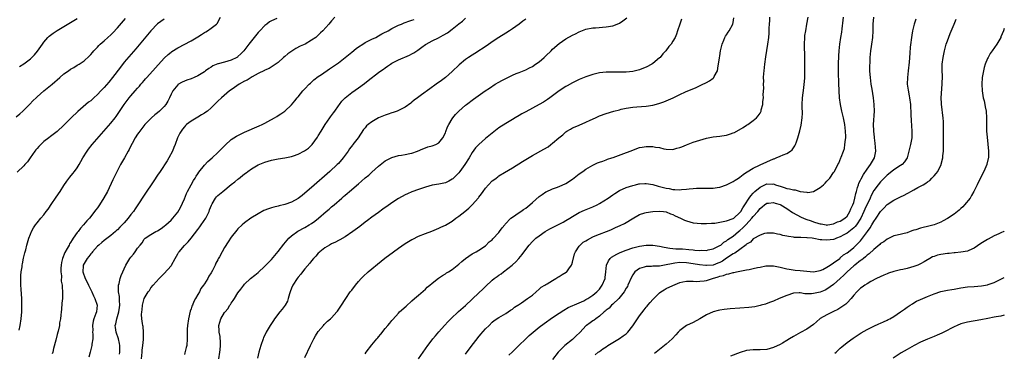
# Model space of a CAD drawing. Units: inches. Extents: x 2499893 to 2502000, y 1491000 to 1494000.
# Drawn here: x 2501706 to 2502000, y 1492865 to 1492964 of the extents above; entities that cross this region are included whole.
import ezdxf

# ---------------------------------------------------------------- set-up
doc = ezdxf.new("R2010")
doc.units = ezdxf.units.IN
doc.header["$MEASUREMENT"] = 0
doc.layers.add('LD24991491_10ft', color=91, linetype='Continuous')

msp = doc.modelspace()

# ---------------------------------------------------------------- linework, layer by layer
at = {"layer": 'LD24991491_10ft'}
for points, elevation in [([(2501704.74, 1492935.26), (2501705.79, 1492936.21), (2501706.76, 1492937), (2501708.75, 1492939), (2501709.85, 1492940.15), (2501710.71, 1492941), (2501711, 1492941.25), (2501713.03, 1492943), (2501715, 1492944.62), (2501715.44, 1492945), (2501716.31, 1492945.69), (2501717, 1492946.36), (2501717.78, 1492947), (2501719, 1492948.09), (2501720.33, 1492949), (2501721, 1492949.5), (2501721.94, 1492950.06), (2501723, 1492950.67), (2501723.53, 1492951), (2501725, 1492952.04), (2501726.57, 1492953.43), (2501727, 1492953.86), (2501727.51, 1492954.49), (2501727.94, 1492955), (2501729, 1492956.08), (2501729.41, 1492956.59), (2501729.82, 1492957), (2501731, 1492957.99), (2501732.11, 1492959), (2501733, 1492959.76), (2501733.61, 1492960.39), (2501735, 1492961.87), (2501737.35, 1492964.65)], 8920), ([(2501749, 1492964.48), (2501747, 1492963.03), (2501745, 1492960.93), (2501740.45, 1492955.55), (2501737, 1492951.56), (2501735.86, 1492950.14), (2501733.52, 1492947), (2501732.38, 1492945.62), (2501731, 1492944.06), (2501729.98, 1492943), (2501729, 1492941.93), (2501727.96, 1492941), (2501727, 1492940.1), (2501726.37, 1492939.63), (2501725.57, 1492939), (2501723.11, 1492936.89), (2501721.2, 1492935), (2501719, 1492932.78), (2501717, 1492930.91), (2501715, 1492929.36), (2501714.49, 1492929), (2501713, 1492927.87), (2501712.07, 1492927), (2501711.54, 1492926.46), (2501711, 1492925.86), (2501710.61, 1492925.39), (2501710.31, 1492925), (2501708.87, 1492923), (2501708.12, 1492921.88), (2501707.33, 1492921), (2501707, 1492920.61), (2501705, 1492918.79)], 8910), ([(2501705.61, 1492871.61), (2501705.89, 1492873), (2501706.22, 1492875), (2501706.41, 1492877), (2501706.44, 1492877.56), (2501706.46, 1492879), (2501706.4, 1492880.39), (2501706.39, 1492881), (2501706.29, 1492882.29), (2501706.22, 1492883.78), (2501706.15, 1492885), (2501706.16, 1492886.16), (2501706.14, 1492887), (2501706.15, 1492887.85), (2501706.26, 1492889), (2501706.5, 1492890.5), (2501706.54, 1492891), (2501706.6, 1492891.4), (2501706.95, 1492893.05), (2501707.33, 1492894.67), (2501707.59, 1492895.59), (2501707.95, 1492897), (2501708.53, 1492899), (2501709, 1492900.27), (2501709.31, 1492901), (2501709.92, 1492902.08), (2501710.51, 1492903), (2501711, 1492903.63), (2501712.09, 1492905), (2501713, 1492906.05), (2501713.71, 1492907), (2501714.31, 1492907.69), (2501715.42, 1492909.42), (2501716.51, 1492911), (2501716.72, 1492911.28), (2501717.87, 1492913), (2501719, 1492914.76), (2501719.9, 1492916.1), (2501720.77, 1492917.23), (2501721.68, 1492918.32), (2501722.19, 1492919), (2501723, 1492920.03), (2501723.56, 1492921), (2501724.1, 1492921.9), (2501724.68, 1492923), (2501725.91, 1492925), (2501726.36, 1492925.64), (2501727.45, 1492927), (2501730.93, 1492931), (2501733, 1492933.35), (2501734.32, 1492935), (2501734.62, 1492935.38), (2501735, 1492935.94), (2501736.96, 1492939), (2501738.49, 1492941), (2501739, 1492941.59), (2501740.27, 1492943), (2501741, 1492943.84), (2501741.58, 1492944.42), (2501742.03, 1492945), (2501742.49, 1492945.51), (2501743, 1492946.13), (2501743.42, 1492946.58), (2501743.74, 1492947), (2501749, 1492952.82), (2501750.12, 1492953.88), (2501751, 1492954.61), (2501751.23, 1492954.77), (2501753, 1492955.86), (2501757, 1492957.99), (2501759, 1492959.14), (2501760.15, 1492959.85), (2501761, 1492960.46), (2501761.36, 1492960.64), (2501761.88, 1492961), (2501763, 1492961.8), (2501764.58, 1492963), (2501764.8, 1492963.2), (2501765.8, 1492965)], 8900), ([(2501705.7, 1492950.3), (2501707, 1492951.09), (2501709, 1492952.62), (2501710.19, 1492953.81), (2501711.09, 1492954.91), (2501712.56, 1492957), (2501713, 1492957.58), (2501714.24, 1492959), (2501714.61, 1492959.39), (2501715, 1492959.71), (2501715.75, 1492960.25), (2501717, 1492961.09), (2501719, 1492962.27), (2501721, 1492963.41), (2501721.99, 1492964.01), (2501723, 1492964.69)], 8930), ([(2501782.66, 1492964.66), (2501781, 1492963.96), (2501780.4, 1492963.6), (2501779.61, 1492963), (2501779, 1492962.6), (2501777.57, 1492961), (2501777, 1492960.47), (2501775.86, 1492959), (2501775, 1492958), (2501774.28, 1492957), (2501772.72, 1492955), (2501771.91, 1492954.09), (2501771, 1492953.25), (2501770.86, 1492953.14), (2501770.62, 1492953), (2501769, 1492952.17), (2501767, 1492951.62), (2501765.13, 1492951.13), (2501765, 1492951.11), (2501763.51, 1492950.49), (2501763, 1492950.15), (2501762.27, 1492949.73), (2501761.35, 1492949), (2501761, 1492948.75), (2501759, 1492947.5), (2501757.92, 1492947), (2501757, 1492946.63), (2501755.77, 1492946.23), (2501755, 1492945.94), (2501754.35, 1492945.65), (2501753.07, 1492944.93), (2501753, 1492944.87), (2501751.51, 1492943), (2501751, 1492942.04), (2501750.55, 1492941), (2501750.02, 1492939.98), (2501749.47, 1492939), (2501749, 1492938.39), (2501747.6, 1492937), (2501747, 1492936.45), (2501746.14, 1492935.86), (2501745.13, 1492935), (2501743.15, 1492933), (2501741.64, 1492931), (2501741.39, 1492930.61), (2501741, 1492930.1), (2501740.31, 1492929), (2501739.36, 1492927.36), (2501739, 1492926.65), (2501738.49, 1492925.51), (2501738.16, 1492925), (2501737.08, 1492923), (2501735.94, 1492921), (2501735, 1492919.26), (2501733.58, 1492916.42), (2501731.98, 1492913), (2501730.96, 1492911.04), (2501729.61, 1492909), (2501729, 1492908.15), (2501728.5, 1492907.5), (2501728.18, 1492907), (2501727, 1492905.51), (2501726.62, 1492905), (2501725.82, 1492904.18), (2501724.87, 1492903), (2501723.96, 1492902.04), (2501723.21, 1492901), (2501723, 1492900.73), (2501721.79, 1492899), (2501721.45, 1492898.55), (2501721, 1492897.78), (2501720.69, 1492897.31), (2501720.54, 1492897), (2501719.99, 1492895.99), (2501719.25, 1492894.75), (2501718.55, 1492893), (2501718.26, 1492891.74), (2501718.15, 1492891), (2501718.1, 1492890.1), (2501718.09, 1492889), (2501718.25, 1492887.75), (2501718.19, 1492886.19), (2501718.44, 1492885), (2501718.43, 1492884.43), (2501718.62, 1492883), (2501718.56, 1492881), (2501718.42, 1492879.58), (2501718.27, 1492877.73), (2501718.19, 1492877), (2501718.04, 1492876.04), (2501717.98, 1492875), (2501717.72, 1492873.72), (2501717.66, 1492873), (2501717.25, 1492871.25), (2501717.2, 1492871), (2501717, 1492870.3), (2501716.59, 1492868.59), (2501715.92, 1492866.08), (2501715.66, 1492865), (2501715.53, 1492864.47)], 8890), ([(2501799.94, 1492965), (2501799, 1492963.93), (2501798.59, 1492963.41), (2501798.19, 1492963), (2501796.41, 1492961), (2501795.64, 1492960.36), (2501795, 1492959.71), (2501794.24, 1492959), (2501793, 1492958.15), (2501791.1, 1492957), (2501789.63, 1492956.37), (2501788.32, 1492955.68), (2501787.08, 1492954.92), (2501785.91, 1492954.09), (2501785, 1492953.3), (2501784.63, 1492953), (2501783, 1492951.46), (2501781.54, 1492950.46), (2501780.29, 1492949.71), (2501779, 1492949.2), (2501778.89, 1492949.11), (2501777, 1492948.22), (2501775.2, 1492947.2), (2501773.74, 1492946.26), (2501773, 1492945.9), (2501771.37, 1492945), (2501769.99, 1492944.01), (2501769, 1492943.35), (2501768.52, 1492943), (2501766.1, 1492941), (2501765, 1492939.94), (2501764.5, 1492939.5), (2501763, 1492938), (2501761.87, 1492937), (2501761.37, 1492936.63), (2501761, 1492936.4), (2501760.12, 1492935.88), (2501759, 1492935.19), (2501757, 1492934.03), (2501755.64, 1492933), (2501755.3, 1492932.7), (2501755, 1492932.32), (2501754.4, 1492931.6), (2501753.99, 1492931), (2501753.62, 1492930.38), (2501752.97, 1492929), (2501752.25, 1492927), (2501751.89, 1492926.11), (2501751.46, 1492925), (2501750.37, 1492923), (2501749.84, 1492922.16), (2501747.71, 1492919), (2501747, 1492917.85), (2501745.88, 1492916.12), (2501743, 1492911.9), (2501741.11, 1492909), (2501740.24, 1492907.76), (2501739.74, 1492907), (2501739, 1492906.11), (2501738.15, 1492905), (2501737, 1492903.65), (2501736.42, 1492903), (2501735.72, 1492902.28), (2501735, 1492901.56), (2501734.71, 1492901.29), (2501734.37, 1492901), (2501733, 1492899.88), (2501731.39, 1492898.61), (2501731, 1492898.33), (2501730.28, 1492897.72), (2501729.42, 1492897), (2501729, 1492896.62), (2501727.51, 1492895), (2501727.29, 1492894.71), (2501727, 1492894.4), (2501726.4, 1492893.6), (2501725.9, 1492893), (2501725, 1492891.5), (2501724.73, 1492891), (2501724.73, 1492890.73), (2501724.62, 1492889), (2501725.34, 1492887), (2501725.92, 1492885.92), (2501726.31, 1492885), (2501727.29, 1492883), (2501727.82, 1492881.82), (2501728.27, 1492881), (2501728.94, 1492879), (2501728.69, 1492877), (2501728.55, 1492876.55), (2501727.93, 1492875), (2501727.71, 1492874.29), (2501727.56, 1492873), (2501727.59, 1492871.59), (2501727.57, 1492871), (2501727.6, 1492870.4), (2501727.59, 1492869), (2501727.37, 1492867.37), (2501727.33, 1492867), (2501726.87, 1492865), (2501726.46, 1492863.54)], 8880), ([(2501735.61, 1492864.39), (2501735.72, 1492865), (2501735.73, 1492867), (2501735.61, 1492867.61), (2501735.28, 1492869), (2501734.6, 1492871), (2501734.37, 1492872.37), (2501734.35, 1492873), (2501734.52, 1492873.48), (2501734.77, 1492875), (2501735, 1492875.68), (2501735.39, 1492877), (2501735.63, 1492878.37), (2501735.71, 1492879), (2501735.6, 1492880.4), (2501735.59, 1492881.59), (2501735.32, 1492883), (2501735.27, 1492884.73), (2501735.34, 1492885), (2501735.54, 1492885.54), (2501735.85, 1492887), (2501736.12, 1492887.88), (2501736.59, 1492889), (2501737, 1492889.91), (2501737.47, 1492891), (2501738.74, 1492893), (2501739, 1492893.35), (2501739.75, 1492894.25), (2501740.31, 1492895), (2501741, 1492896.01), (2501741.79, 1492897), (2501742.38, 1492897.62), (2501743, 1492898.72), (2501743.29, 1492899), (2501745, 1492900.18), (2501746.48, 1492901), (2501747, 1492901.24), (2501748.09, 1492901.91), (2501749, 1492902.6), (2501749.46, 1492903), (2501751, 1492904.43), (2501751.52, 1492905), (2501753, 1492906.83), (2501753.8, 1492908.2), (2501755, 1492910.81), (2501755.65, 1492912.35), (2501755.97, 1492913), (2501757.07, 1492915), (2501757.73, 1492916.27), (2501758.22, 1492917), (2501758.48, 1492917.52), (2501759, 1492918.26), (2501759.29, 1492918.71), (2501761, 1492920.86), (2501762.05, 1492921.95), (2501763.26, 1492923), (2501765, 1492924.63), (2501765.37, 1492925), (2501766.15, 1492925.85), (2501767.14, 1492926.86), (2501769, 1492928.49), (2501770.53, 1492929.47), (2501771, 1492929.72), (2501773, 1492930.69), (2501777.38, 1492932.62), (2501778.2, 1492933), (2501779, 1492933.4), (2501779.92, 1492933.92), (2501781.92, 1492935), (2501782.6, 1492935.4), (2501783, 1492935.67), (2501783.86, 1492936.14), (2501785.03, 1492936.97), (2501787, 1492938.89), (2501787.99, 1492940.01), (2501788.73, 1492941), (2501789, 1492941.3), (2501790.42, 1492943), (2501791, 1492943.61), (2501792.27, 1492945), (2501792.64, 1492945.36), (2501793, 1492945.67), (2501793.68, 1492946.32), (2501795, 1492947.31), (2501795.94, 1492947.94), (2501798.37, 1492949.63), (2501799, 1492950.01), (2501801, 1492951.45), (2501805, 1492954.61), (2501806.34, 1492955.66), (2501807, 1492956.14), (2501808.29, 1492957), (2501809, 1492957.44), (2501809.86, 1492957.86), (2501811, 1492958.44), (2501812.17, 1492959), (2501813, 1492959.42), (2501813.97, 1492960.03), (2501815, 1492960.53), (2501815.29, 1492960.71), (2501815.87, 1492961), (2501817, 1492961.64), (2501818.22, 1492962.22), (2501819, 1492962.63), (2501819.92, 1492963), (2501820.65, 1492963.35), (2501821, 1492963.46), (2501822.11, 1492963.89), (2501823, 1492964.14), (2501823.61, 1492964.39)], 8870), ([(2501742.16, 1492863), (2501742.39, 1492865), (2501742.42, 1492865.58), (2501742.59, 1492867), (2501742.77, 1492868.77), (2501742.77, 1492869), (2501742.74, 1492869.26), (2501742.82, 1492871), (2501742.67, 1492872.67), (2501742.58, 1492873), (2501742.49, 1492873.51), (2501742.28, 1492875), (2501742.22, 1492876.22), (2501742.25, 1492877), (2501742.35, 1492877.65), (2501742.48, 1492879), (2501743.01, 1492881), (2501744.21, 1492883), (2501744.55, 1492883.45), (2501745, 1492884.16), (2501745.7, 1492885), (2501747.45, 1492887), (2501749, 1492888.51), (2501751, 1492890.81), (2501751.13, 1492891), (2501752.23, 1492893), (2501753, 1492894.33), (2501753.25, 1492894.75), (2501753.43, 1492895), (2501755, 1492896.81), (2501756.09, 1492897.91), (2501757, 1492899.03), (2501759, 1492901.66), (2501759.59, 1492902.41), (2501760.02, 1492903), (2501761.41, 1492905), (2501762.37, 1492907), (2501762.5, 1492907.5), (2501763.06, 1492908.94), (2501763.27, 1492909.27), (2501764.3, 1492911), (2501764.62, 1492911.38), (2501765, 1492911.74), (2501766.45, 1492913), (2501769, 1492915.04), (2501770.11, 1492915.89), (2501771, 1492916.66), (2501771.21, 1492916.79), (2501773, 1492918.26), (2501773.45, 1492918.55), (2501774, 1492919), (2501775, 1492919.73), (2501777, 1492920.94), (2501779, 1492921.74), (2501781, 1492922.32), (2501783, 1492922.73), (2501785, 1492923.03), (2501787, 1492923.41), (2501787.63, 1492923.63), (2501789, 1492924.08), (2501790.92, 1492925.08), (2501792.07, 1492925.93), (2501793, 1492926.78), (2501793.18, 1492927), (2501794.78, 1492929.22), (2501795, 1492929.57), (2501795.84, 1492931), (2501797.11, 1492933), (2501798.5, 1492935), (2501798.7, 1492935.3), (2501799.52, 1492936.48), (2501799.92, 1492937), (2501801, 1492938.55), (2501801.35, 1492939), (2501802.05, 1492939.95), (2501803.03, 1492940.97), (2501805, 1492942.57), (2501807, 1492943.96), (2501808.77, 1492945.23), (2501809.91, 1492946.09), (2501813, 1492948.5), (2501813.68, 1492949), (2501814.45, 1492949.55), (2501815, 1492949.96), (2501815.64, 1492950.36), (2501816.56, 1492951), (2501817, 1492951.28), (2501819, 1492952.34), (2501822.27, 1492953.73), (2501823, 1492954.1), (2501823.58, 1492954.42), (2501824.43, 1492955), (2501824.78, 1492955.22), (2501825.95, 1492956.05), (2501827, 1492956.85), (2501827.22, 1492957), (2501829, 1492957.97), (2501830.88, 1492958.88), (2501832.37, 1492959.63), (2501833.63, 1492960.37), (2501835, 1492961.41), (2501837, 1492963.03), (2501838.13, 1492963.87), (2501839, 1492964.79)], 8860), ([(2501857, 1492964.48), (2501856.15, 1492963.85), (2501855, 1492962.95), (2501853, 1492961.55), (2501852.15, 1492961), (2501851, 1492960.3), (2501849, 1492959.02), (2501847, 1492957.67), (2501845.45, 1492956.55), (2501841.81, 1492954.19), (2501841, 1492953.71), (2501839.89, 1492953), (2501839, 1492952.38), (2501837.15, 1492950.85), (2501835, 1492948.81), (2501833, 1492947.07), (2501831.85, 1492946.15), (2501830.27, 1492945), (2501828.35, 1492943.65), (2501825.82, 1492941.82), (2501824.65, 1492941), (2501823.7, 1492940.3), (2501823, 1492939.65), (2501822.62, 1492939.38), (2501821, 1492938.19), (2501819.38, 1492937.38), (2501819, 1492937.18), (2501818.53, 1492937), (2501817.39, 1492936.61), (2501817, 1492936.5), (2501815.91, 1492936.09), (2501815, 1492935.8), (2501814.45, 1492935.55), (2501813, 1492934.93), (2501811, 1492933.77), (2501809.95, 1492933), (2501809.44, 1492932.56), (2501809, 1492932), (2501808.54, 1492931.46), (2501806.92, 1492929), (2501805.35, 1492927), (2501805.18, 1492926.82), (2501804.32, 1492925.68), (2501803.91, 1492925), (2501802.46, 1492923), (2501801, 1492921.38), (2501800.65, 1492921), (2501798.48, 1492919), (2501793, 1492914.17), (2501791, 1492912.45), (2501790.17, 1492911.83), (2501789, 1492910.91), (2501787, 1492909.84), (2501785, 1492909.12), (2501783.3, 1492908.7), (2501783, 1492908.62), (2501781.68, 1492908.32), (2501781, 1492908.11), (2501780.16, 1492907.84), (2501778.74, 1492907.26), (2501777, 1492906.31), (2501774.89, 1492905), (2501773, 1492903.6), (2501772.22, 1492903), (2501771, 1492901.8), (2501770.62, 1492901.39), (2501769, 1492899.31), (2501768.07, 1492897.93), (2501767, 1492896.27), (2501766.27, 1492895), (2501765.45, 1492893.45), (2501765.12, 1492892.88), (2501765, 1492892.61), (2501764.43, 1492891.57), (2501764.16, 1492891), (2501763.36, 1492889.36), (2501763, 1492888.67), (2501762.32, 1492887.68), (2501761.96, 1492887), (2501761, 1492885.39), (2501760.74, 1492885), (2501759.95, 1492884.05), (2501759.48, 1492883), (2501759, 1492882.22), (2501758.32, 1492881), (2501757.83, 1492880.17), (2501757.37, 1492879), (2501757.25, 1492878.75), (2501757, 1492877.93), (2501756.75, 1492877.25), (2501756.22, 1492875), (2501755.93, 1492873), (2501755.87, 1492871.87), (2501755.84, 1492871), (2501755.84, 1492869), (2501755.68, 1492867), (2501755.57, 1492866.43), (2501755.17, 1492864.83), (2501755, 1492864.32)], 8850), ([(2501765.28, 1492863), (2501765.6, 1492865), (2501765.67, 1492865.67), (2501765.78, 1492867), (2501765.78, 1492867.78), (2501765.66, 1492869.66), (2501765.42, 1492871), (2501765.43, 1492871.43), (2501765.3, 1492873), (2501765.9, 1492875), (2501767, 1492876.8), (2501767.14, 1492877), (2501768.02, 1492877.98), (2501768.58, 1492879), (2501768.77, 1492879.23), (2501769, 1492879.66), (2501769.61, 1492880.39), (2501769.93, 1492881), (2501771, 1492882.72), (2501771.83, 1492883.83), (2501772.73, 1492885), (2501773, 1492885.33), (2501774.75, 1492887), (2501776.02, 1492887.98), (2501777, 1492888.83), (2501779, 1492890.65), (2501781, 1492892.64), (2501783, 1492895.02), (2501784.72, 1492897.28), (2501786.22, 1492899), (2501787, 1492899.76), (2501788.89, 1492901.11), (2501791, 1492902.23), (2501792.32, 1492903), (2501793, 1492903.43), (2501793.93, 1492904.07), (2501795.07, 1492905), (2501797.41, 1492907), (2501798.28, 1492907.72), (2501799, 1492908.38), (2501799.34, 1492908.66), (2501799.72, 1492909), (2501802.03, 1492911), (2501802.56, 1492911.44), (2501803, 1492911.84), (2501803.65, 1492912.35), (2501804.34, 1492913), (2501807, 1492915.3), (2501807.96, 1492916.04), (2501809, 1492917.03), (2501810.1, 1492917.9), (2501811, 1492918.78), (2501813, 1492920.56), (2501815, 1492922.09), (2501815.58, 1492922.42), (2501817, 1492923.13), (2501819, 1492923.72), (2501819.87, 1492923.87), (2501821, 1492924.05), (2501822.33, 1492924.33), (2501823, 1492924.44), (2501824.65, 1492925), (2501826.25, 1492925.75), (2501827, 1492926.03), (2501827.72, 1492926.28), (2501829, 1492926.6), (2501830.09, 1492927), (2501831, 1492927.47), (2501832.23, 1492929), (2501833, 1492930.49), (2501833.13, 1492930.87), (2501833.66, 1492932.34), (2501834.01, 1492933), (2501835, 1492934.64), (2501835.24, 1492935), (2501836.04, 1492935.96), (2501836.99, 1492937), (2501839, 1492938.8), (2501839.25, 1492939), (2501841.4, 1492940.6), (2501844.85, 1492943), (2501846.13, 1492943.87), (2501847.91, 1492945), (2501849, 1492945.66), (2501849.89, 1492946.11), (2501851, 1492946.77), (2501853, 1492947.69), (2501854.18, 1492948.18), (2501855, 1492948.5), (2501857, 1492949.31), (2501858.1, 1492949.9), (2501859, 1492950.34), (2501859.96, 1492951), (2501861, 1492951.74), (2501862.47, 1492953), (2501863, 1492953.49), (2501864.57, 1492955), (2501865, 1492955.44), (2501867, 1492957.18), (2501869, 1492958.53), (2501871, 1492959.66), (2501871.91, 1492960.09), (2501873, 1492960.66), (2501875, 1492961.43), (2501877, 1492961.84), (2501877.88, 1492961.88), (2501881, 1492962.11), (2501883, 1492962.49), (2501884.31, 1492963), (2501885, 1492963.29), (2501886.05, 1492963.95), (2501887.2, 1492964.8)], 8840), ([(2501903.52, 1492964.48), (2501903.02, 1492963), (2501902.38, 1492961), (2501902.03, 1492959.97), (2501901.64, 1492959), (2501901, 1492957.88), (2501900.46, 1492957), (2501899.76, 1492956.24), (2501898.87, 1492955), (2501897.93, 1492954.07), (2501897.12, 1492953), (2501897, 1492952.89), (2501895, 1492951.25), (2501894.63, 1492951), (2501893, 1492950.1), (2501892.19, 1492949.81), (2501891, 1492949.28), (2501889, 1492948.8), (2501887, 1492948.6), (2501885, 1492948.59), (2501883, 1492948.66), (2501881, 1492948.64), (2501879, 1492948.41), (2501877, 1492947.93), (2501875, 1492947.23), (2501873, 1492946.38), (2501871, 1492945.43), (2501869.42, 1492944.58), (2501869, 1492944.34), (2501867, 1492943.06), (2501864.17, 1492941), (2501863.51, 1492940.49), (2501862.33, 1492939.67), (2501861, 1492938.92), (2501859, 1492937.82), (2501857, 1492936.8), (2501855.86, 1492936.15), (2501855, 1492935.68), (2501853.81, 1492935), (2501853, 1492934.51), (2501851, 1492933.29), (2501849, 1492931.96), (2501847, 1492930.44), (2501845, 1492928.79), (2501843, 1492927.05), (2501842.01, 1492925.99), (2501841, 1492924.59), (2501840.05, 1492923), (2501838.77, 1492921), (2501837.33, 1492919), (2501837, 1492918.59), (2501836.25, 1492917.75), (2501835.21, 1492916.79), (2501835, 1492916.62), (2501833.97, 1492916.03), (2501833, 1492915.61), (2501832.52, 1492915.48), (2501831, 1492915.18), (2501829, 1492914.85), (2501827, 1492914.31), (2501825, 1492913.62), (2501823, 1492912.88), (2501821.68, 1492912.32), (2501821, 1492912.02), (2501819, 1492910.89), (2501817, 1492909.55), (2501815.51, 1492908.49), (2501815, 1492908.16), (2501814.33, 1492907.67), (2501813, 1492906.74), (2501811, 1492905.28), (2501809.71, 1492904.29), (2501809, 1492903.78), (2501807.43, 1492902.57), (2501805.31, 1492901), (2501803, 1492899.45), (2501801.47, 1492898.53), (2501801, 1492898.31), (2501800.15, 1492897.85), (2501799, 1492897.33), (2501798.33, 1492897), (2501797, 1492896.18), (2501795.42, 1492895), (2501795.22, 1492894.78), (2501795, 1492894.58), (2501794.29, 1492893.71), (2501793.62, 1492893), (2501793, 1492892.27), (2501792.46, 1492891.54), (2501791, 1492889.87), (2501790.3, 1492889), (2501789.75, 1492888.25), (2501789, 1492887.42), (2501788.69, 1492887), (2501787.4, 1492885), (2501787, 1492884.09), (2501786.57, 1492883), (2501786.38, 1492882.38), (2501786.04, 1492881), (2501785.78, 1492880.22), (2501785.12, 1492879), (2501784.18, 1492877.82), (2501783.49, 1492877), (2501781.96, 1492875), (2501781.59, 1492874.41), (2501780.65, 1492873), (2501779.46, 1492871), (2501779.3, 1492870.7), (2501778.66, 1492869.34), (2501778.53, 1492869), (2501777.84, 1492867), (2501777.26, 1492865), (2501776.81, 1492863.19)], 8830), ([(2501791, 1492863.42), (2501792.67, 1492867), (2501793.7, 1492869), (2501794.17, 1492869.83), (2501795, 1492871.13), (2501796.56, 1492873), (2501796.76, 1492873.24), (2501797.78, 1492874.22), (2501798.7, 1492875), (2501799, 1492875.28), (2501800.55, 1492877), (2501800.75, 1492877.25), (2501801.59, 1492878.41), (2501801.92, 1492879), (2501803, 1492880.68), (2501803.19, 1492881), (2501804.57, 1492883), (2501804.75, 1492883.25), (2501805, 1492883.55), (2501806.09, 1492885), (2501807, 1492886.07), (2501807.83, 1492887), (2501808.4, 1492887.6), (2501809.93, 1492889), (2501811, 1492889.92), (2501812.68, 1492891.32), (2501814.92, 1492893.08), (2501817.52, 1492895), (2501819, 1492896.04), (2501821, 1492897.4), (2501823, 1492898.63), (2501823.24, 1492898.76), (2501825, 1492899.61), (2501827, 1492900.41), (2501828.89, 1492901.11), (2501831, 1492902.01), (2501831.64, 1492902.36), (2501833, 1492902.97), (2501835, 1492904.16), (2501836.15, 1492905), (2501837, 1492905.57), (2501838.8, 1492907), (2501839.98, 1492908.02), (2501841.01, 1492908.99), (2501842.88, 1492911.12), (2501843, 1492911.3), (2501843.76, 1492912.24), (2501844.25, 1492913), (2501845, 1492913.98), (2501845.87, 1492915), (2501847, 1492916.15), (2501847.49, 1492916.51), (2501848.11, 1492917), (2501848.65, 1492917.35), (2501849, 1492917.61), (2501850.64, 1492918.64), (2501853, 1492920.06), (2501856.04, 1492921.96), (2501859, 1492923.72), (2501862.4, 1492925.6), (2501863.65, 1492926.35), (2501864.47, 1492927), (2501865, 1492927.38), (2501866.87, 1492929), (2501868.08, 1492929.92), (2501869, 1492930.8), (2501869.29, 1492931), (2501870.39, 1492931.61), (2501871, 1492931.98), (2501871.75, 1492932.25), (2501873, 1492932.82), (2501875, 1492933.65), (2501876.27, 1492934.27), (2501877.84, 1492935), (2501879, 1492935.56), (2501881, 1492936.32), (2501883.36, 1492937), (2501885, 1492937.39), (2501885.53, 1492937.53), (2501887, 1492937.87), (2501889, 1492938.18), (2501890.24, 1492938.24), (2501893, 1492938.42), (2501895, 1492938.74), (2501896.78, 1492939.22), (2501898.27, 1492939.73), (2501899, 1492940.08), (2501901.07, 1492941), (2501903, 1492941.92), (2501904.7, 1492942.7), (2501907.95, 1492944.05), (2501909.96, 1492945), (2501910.66, 1492945.34), (2501911, 1492945.57), (2501911.94, 1492946.06), (2501913, 1492946.84), (2501913.16, 1492947), (2501913.3, 1492947.3), (2501914.25, 1492949), (2501914.5, 1492950.5), (2501914.64, 1492951), (2501914.89, 1492952.89), (2501915, 1492953.46), (2501915.24, 1492955), (2501915.69, 1492957), (2501916.21, 1492958.21), (2501916.5, 1492959), (2501916.68, 1492959.32), (2501917, 1492959.77), (2501917.46, 1492960.54), (2501917.79, 1492961), (2501918.92, 1492963), (2501919, 1492963.45), (2501919.2, 1492964.8)], 8820), ([(2501809, 1492864.54), (2501809.34, 1492865), (2501811, 1492867.16), (2501812.55, 1492869), (2501812.76, 1492869.24), (2501813, 1492869.6), (2501813.66, 1492870.34), (2501815, 1492872.07), (2501815.77, 1492873), (2501816.35, 1492873.65), (2501817, 1492874.48), (2501817.24, 1492874.76), (2501819, 1492876.68), (2501819.32, 1492877), (2501821.22, 1492878.78), (2501823, 1492880.32), (2501823.76, 1492881), (2501825, 1492882.06), (2501827, 1492883.83), (2501827.58, 1492884.42), (2501828.3, 1492885), (2501829, 1492885.61), (2501830.9, 1492887.1), (2501832.08, 1492887.92), (2501833, 1492888.4), (2501833.35, 1492888.65), (2501833.96, 1492889), (2501835, 1492889.67), (2501837, 1492891.24), (2501837.93, 1492892.07), (2501839.04, 1492892.96), (2501841, 1492894.36), (2501841.39, 1492894.61), (2501842.14, 1492895), (2501843, 1492895.5), (2501845, 1492896.8), (2501846.1, 1492897.9), (2501847, 1492898.59), (2501847.18, 1492898.82), (2501849, 1492900.73), (2501849.2, 1492901), (2501849.92, 1492902.08), (2501850.7, 1492903), (2501850.82, 1492903.18), (2501852.58, 1492905), (2501853, 1492905.36), (2501854.01, 1492906.01), (2501855, 1492906.69), (2501855.49, 1492907), (2501856.36, 1492907.64), (2501857, 1492908.02), (2501858.24, 1492909), (2501859, 1492909.65), (2501861, 1492911.45), (2501861.91, 1492912.09), (2501863, 1492912.84), (2501863.12, 1492912.88), (2501865, 1492913.76), (2501866.18, 1492914.18), (2501867, 1492914.44), (2501869, 1492915.32), (2501871, 1492916.67), (2501873, 1492918.21), (2501874.09, 1492919), (2501875, 1492919.69), (2501877, 1492920.89), (2501878.45, 1492921.55), (2501879, 1492921.74), (2501880.08, 1492922.08), (2501881, 1492922.43), (2501881.4, 1492922.6), (2501882.73, 1492923), (2501883.14, 1492923.14), (2501886.29, 1492924.29), (2501888.18, 1492925), (2501889, 1492925.37), (2501890.18, 1492925.82), (2501891, 1492926.08), (2501891.77, 1492926.23), (2501893, 1492926.44), (2501893.59, 1492926.41), (2501895, 1492926.42), (2501895.76, 1492926.24), (2501897, 1492926.07), (2501898.25, 1492925.75), (2501899, 1492925.62), (2501901, 1492925.57), (2501902.1, 1492925.9), (2501903, 1492926.07), (2501903.64, 1492926.36), (2501905, 1492926.87), (2501907, 1492927.67), (2501909, 1492928.33), (2501911, 1492928.88), (2501913, 1492929.26), (2501915, 1492929.48), (2501915.59, 1492929.59), (2501917, 1492929.79), (2501918.23, 1492930.23), (2501919, 1492930.48), (2501919.37, 1492930.63), (2501921.93, 1492932.07), (2501923, 1492932.79), (2501923.14, 1492932.86), (2501923.35, 1492933), (2501925, 1492934.23), (2501925.92, 1492935), (2501926.45, 1492935.55), (2501927, 1492936.42), (2501927.22, 1492936.78), (2501927.31, 1492937), (2501927.39, 1492937.39), (2501927.84, 1492939), (2501927.87, 1492939.87), (2501928.03, 1492941), (2501927.97, 1492941.97), (2501928.12, 1492943.88), (2501928.05, 1492945), (2501928.1, 1492945.9), (2501928.09, 1492947), (2501928.17, 1492948.17), (2501928.24, 1492949), (2501928.47, 1492951), (2501928.78, 1492953.22), (2501929.38, 1492957), (2501929.63, 1492959), (2501929.72, 1492960.28), (2501929.73, 1492961.73), (2501929.81, 1492963), (2501929.91, 1492964.09), (2501929.95, 1492965)], 8810), ([(2501824.91, 1492863), (2501827, 1492866.03), (2501827.7, 1492867), (2501829, 1492868.67), (2501829.27, 1492869), (2501830.08, 1492869.92), (2501831, 1492871.07), (2501832.72, 1492873), (2501833.83, 1492874.17), (2501834.65, 1492875), (2501836.9, 1492877.1), (2501839, 1492878.94), (2501841, 1492880.79), (2501843, 1492882.71), (2501844.22, 1492883.78), (2501845, 1492884.64), (2501847, 1492886.53), (2501847.56, 1492887), (2501848.45, 1492887.55), (2501849, 1492888.04), (2501849.62, 1492888.38), (2501850.36, 1492889), (2501852.92, 1492891), (2501853, 1492891.08), (2501854.06, 1492891.94), (2501854.98, 1492893), (2501855.89, 1492894.12), (2501857, 1492895.66), (2501858, 1492897), (2501859, 1492898.06), (2501859.47, 1492898.53), (2501859.98, 1492899), (2501861, 1492899.76), (2501862.81, 1492901), (2501864.18, 1492901.82), (2501865, 1492902.19), (2501866.54, 1492903), (2501867, 1492903.2), (2501868.16, 1492903.84), (2501869, 1492904.27), (2501870.21, 1492905), (2501871, 1492905.51), (2501873, 1492906.69), (2501874.59, 1492907.41), (2501876, 1492908), (2501877, 1492908.36), (2501878.32, 1492909), (2501879, 1492909.38), (2501881.6, 1492911), (2501883, 1492912.03), (2501883.61, 1492912.39), (2501885, 1492913.27), (2501887, 1492914.16), (2501889, 1492914.79), (2501889.8, 1492915), (2501890.77, 1492915.23), (2501891, 1492915.26), (2501892.61, 1492915.39), (2501893, 1492915.38), (2501894.96, 1492915.04), (2501896.55, 1492914.55), (2501897, 1492914.47), (2501898.16, 1492914.16), (2501899, 1492913.96), (2501899.83, 1492913.83), (2501901, 1492913.59), (2501901.59, 1492913.59), (2501903, 1492913.5), (2501903.58, 1492913.57), (2501905, 1492913.67), (2501905.79, 1492913.79), (2501907, 1492913.88), (2501907.98, 1492913.98), (2501909, 1492913.98), (2501910.02, 1492914.02), (2501911, 1492913.98), (2501912.02, 1492914.02), (2501913, 1492914.02), (2501914.2, 1492914.2), (2501915, 1492914.29), (2501917, 1492914.92), (2501919, 1492915.92), (2501919.62, 1492916.38), (2501920.62, 1492917), (2501921, 1492917.26), (2501921.94, 1492918.06), (2501923, 1492918.72), (2501923.14, 1492918.86), (2501925, 1492919.91), (2501926.81, 1492920.81), (2501927, 1492920.92), (2501929, 1492921.87), (2501931, 1492922.71), (2501931.24, 1492922.76), (2501931.86, 1492923), (2501933, 1492923.49), (2501933.94, 1492923.94), (2501935, 1492924.32), (2501936.14, 1492925), (2501936.6, 1492925.4), (2501937, 1492926.01), (2501937.41, 1492926.59), (2501937.59, 1492927), (2501937.86, 1492927.86), (2501938.28, 1492929), (2501938.87, 1492931.13), (2501939.26, 1492932.74), (2501939.59, 1492935), (2501939.65, 1492936.35), (2501939.65, 1492937), (2501939.62, 1492937.62), (2501939.62, 1492939), (2501939.71, 1492941), (2501940.05, 1492943.95), (2501940.23, 1492945), (2501940.26, 1492945.74), (2501940.38, 1492947), (2501940.43, 1492949.57), (2501940.41, 1492951), (2501940.36, 1492952.36), (2501940.4, 1492953), (2501940.4, 1492953.6), (2501940.28, 1492956.28), (2501940.27, 1492957), (2501940.36, 1492959), (2501940.41, 1492959.59), (2501940.65, 1492961), (2501941.04, 1492963), (2501941.37, 1492965)], 8800), ([(2501839, 1492864.37), (2501841, 1492867.07), (2501842.47, 1492869), (2501842.71, 1492869.29), (2501843.59, 1492870.41), (2501845, 1492871.94), (2501846.02, 1492873), (2501847, 1492873.93), (2501847.57, 1492874.43), (2501849, 1492875.35), (2501851, 1492876.55), (2501851.72, 1492877), (2501852.49, 1492877.51), (2501853, 1492877.87), (2501853.6, 1492878.4), (2501854.6, 1492879), (2501854.83, 1492879.17), (2501855.7, 1492879.7), (2501857.57, 1492881), (2501859, 1492882.06), (2501860.14, 1492883), (2501861, 1492883.77), (2501861.62, 1492884.38), (2501862.71, 1492885), (2501863, 1492885.19), (2501863.43, 1492885.43), (2501865, 1492886.42), (2501866.03, 1492887), (2501866.59, 1492887.41), (2501867, 1492887.61), (2501867.84, 1492888.16), (2501869.12, 1492888.88), (2501869.26, 1492889), (2501869.88, 1492889.88), (2501870.71, 1492891), (2501870.8, 1492891.2), (2501871, 1492891.91), (2501871.6, 1492894.4), (2501871.84, 1492895), (2501873, 1492896.68), (2501873.28, 1492897), (2501874.19, 1492897.81), (2501875, 1492898.28), (2501875.43, 1492898.57), (2501877, 1492899.43), (2501877.71, 1492899.71), (2501879, 1492900.27), (2501881.12, 1492901), (2501882.43, 1492901.57), (2501883, 1492901.78), (2501883.81, 1492902.19), (2501885.21, 1492902.79), (2501886.53, 1492903.47), (2501887, 1492903.68), (2501888.78, 1492904.78), (2501891, 1492906.06), (2501892.57, 1492906.57), (2501893, 1492906.7), (2501895, 1492907.04), (2501897, 1492907.13), (2501898.14, 1492907), (2501899, 1492906.87), (2501900.3, 1492906.3), (2501901, 1492906.09), (2501901.69, 1492905.69), (2501903.2, 1492905), (2501904.4, 1492904.4), (2501905, 1492904.17), (2501907, 1492903.64), (2501909.4, 1492903.4), (2501911, 1492903.41), (2501912.46, 1492903.54), (2501913, 1492903.51), (2501913.53, 1492903.53), (2501915, 1492903.78), (2501915.98, 1492904.02), (2501917, 1492904.18), (2501919, 1492904.9), (2501919.14, 1492905), (2501921, 1492906.71), (2501921.23, 1492907), (2501921.87, 1492908.13), (2501922.5, 1492909), (2501923.78, 1492911), (2501924.27, 1492911.73), (2501925, 1492912.48), (2501925.24, 1492912.76), (2501925.49, 1492913), (2501927, 1492914.32), (2501929, 1492915.28), (2501930.8, 1492915.2), (2501931, 1492915.23), (2501931.58, 1492915), (2501932.66, 1492914.66), (2501933, 1492914.53), (2501934.21, 1492914.21), (2501935, 1492913.92), (2501935.81, 1492913.81), (2501937, 1492913.47), (2501937.46, 1492913.46), (2501939, 1492913.01), (2501941, 1492912.74), (2501941.29, 1492912.71), (2501943, 1492913), (2501945, 1492914.22), (2501945.99, 1492915), (2501946.49, 1492915.51), (2501947, 1492916.09), (2501947.86, 1492917), (2501949, 1492918.64), (2501949.23, 1492919), (2501950.3, 1492921), (2501950.56, 1492921.44), (2501951.2, 1492923), (2501951.28, 1492923.28), (2501951.93, 1492925), (2501952.2, 1492925.8), (2501952.38, 1492927), (2501952.51, 1492928.51), (2501952.6, 1492929), (2501952.62, 1492929.38), (2501952.59, 1492931), (2501952.34, 1492933), (2501951.91, 1492935), (2501951.43, 1492937), (2501951.04, 1492939), (2501950.78, 1492941), (2501950.62, 1492943), (2501950.62, 1492943.38), (2501950.54, 1492945), (2501950.55, 1492945.45), (2501950.45, 1492948.45), (2501950.44, 1492951), (2501950.53, 1492953.47), (2501950.66, 1492955), (2501950.89, 1492957), (2501951.18, 1492959), (2501951.43, 1492960.57), (2501951.53, 1492961.53), (2501951.89, 1492964.11), (2501951.93, 1492965)], 8790), ([(2501851.9, 1492864.1), (2501853, 1492865.14), (2501854.9, 1492867), (2501857, 1492869), (2501858.07, 1492869.93), (2501859.25, 1492871), (2501861, 1492872.42), (2501862.48, 1492873.52), (2501865, 1492875.31), (2501867, 1492876.69), (2501868.42, 1492877.58), (2501869.7, 1492878.3), (2501873, 1492879.75), (2501874.36, 1492880.36), (2501875, 1492880.68), (2501875.53, 1492881), (2501877, 1492881.97), (2501878.23, 1492883), (2501878.59, 1492883.41), (2501879, 1492883.8), (2501879.88, 1492885), (2501880.69, 1492887), (2501880.73, 1492887.27), (2501880.93, 1492889), (2501881.11, 1492891), (2501881.69, 1492892.31), (2501882.24, 1492893), (2501882.64, 1492893.36), (2501884.22, 1492894.22), (2501885, 1492894.68), (2501885.21, 1492894.79), (2501887, 1492895.49), (2501889, 1492896.16), (2501890.55, 1492896.55), (2501891, 1492896.68), (2501893, 1492896.99), (2501895, 1492896.99), (2501897, 1492896.67), (2501898.35, 1492896.35), (2501900.04, 1492896.04), (2501901, 1492896), (2501901.89, 1492895.89), (2501903, 1492895.9), (2501903.82, 1492895.82), (2501905.69, 1492895.69), (2501907, 1492895.51), (2501907.5, 1492895.5), (2501909, 1492895.37), (2501909.41, 1492895.41), (2501911, 1492895.39), (2501911.52, 1492895.52), (2501913, 1492895.83), (2501914.61, 1492896.61), (2501915, 1492896.83), (2501915.25, 1492897), (2501916.17, 1492897.83), (2501917, 1492898.24), (2501917.39, 1492898.61), (2501919, 1492899.68), (2501920.54, 1492901), (2501921, 1492901.34), (2501921.88, 1492902.12), (2501922.87, 1492903.13), (2501924.6, 1492905), (2501925, 1492905.53), (2501926.3, 1492907), (2501927, 1492907.91), (2501927.63, 1492908.37), (2501928.35, 1492909), (2501929, 1492909.5), (2501929.54, 1492909.54), (2501931, 1492909.74), (2501931.54, 1492909.54), (2501933, 1492909.12), (2501933.27, 1492909), (2501935, 1492907.92), (2501936.75, 1492906.75), (2501937.99, 1492905.99), (2501939.33, 1492905.33), (2501940.03, 1492905), (2501940.73, 1492904.73), (2501942.26, 1492904.26), (2501943, 1492903.95), (2501944.6, 1492903.4), (2501945, 1492903.31), (2501945.3, 1492903.3), (2501946.79, 1492903), (2501947, 1492902.97), (2501947.25, 1492903), (2501949, 1492903.28), (2501950.11, 1492903.89), (2501951, 1492904.14), (2501952.32, 1492905), (2501953, 1492905.63), (2501953.84, 1492907), (2501954.16, 1492907.84), (2501954.76, 1492909), (2501955, 1492909.65), (2501955.38, 1492911), (2501955.66, 1492912.34), (2501955.83, 1492913), (2501956.18, 1492914.18), (2501956.39, 1492915), (2501956.55, 1492915.45), (2501957, 1492916.38), (2501957.19, 1492916.81), (2501957.91, 1492918.09), (2501959, 1492919.63), (2501960.05, 1492921), (2501961.19, 1492923), (2501961.57, 1492925), (2501961.43, 1492927.43), (2501961.22, 1492929), (2501961.22, 1492929.22), (2501961, 1492931), (2501961, 1492931.12), (2501960.94, 1492933), (2501961.21, 1492937), (2501961.14, 1492939), (2501960.88, 1492941), (2501960.48, 1492943.52), (2501960.26, 1492945), (2501960, 1492947), (2501959.94, 1492947.94), (2501959.85, 1492949), (2501959.84, 1492950.16), (2501959.88, 1492951.88), (2501959.92, 1492953), (2501960.04, 1492953.96), (2501960.11, 1492955), (2501960.33, 1492956.33), (2501960.46, 1492957), (2501960.74, 1492959), (2501960.8, 1492961), (2501960.78, 1492963), (2501960.97, 1492965)], 8780), ([(2501973.55, 1492964.45), (2501973.02, 1492963), (2501972.54, 1492961), (2501972.32, 1492959.68), (2501971.9, 1492956.1), (2501971.73, 1492954.27), (2501971.56, 1492951.56), (2501971.3, 1492949), (2501971.07, 1492947.07), (2501971.02, 1492945), (2501971.23, 1492943.23), (2501971.53, 1492941.53), (2501971.64, 1492941), (2501971.93, 1492939), (2501972.01, 1492938.01), (2501972.06, 1492937), (2501972.09, 1492935.91), (2501972.21, 1492934.21), (2501972.41, 1492931), (2501972.37, 1492930.37), (2501972.34, 1492929), (2501971.97, 1492927), (2501971.77, 1492926.23), (2501971.5, 1492925), (2501970.97, 1492923), (2501970.19, 1492921.81), (2501969.45, 1492921), (2501969, 1492920.7), (2501967, 1492919.49), (2501966.44, 1492919), (2501965, 1492917.87), (2501964.13, 1492917), (2501963, 1492915.9), (2501962.26, 1492915), (2501961, 1492913.32), (2501960.19, 1492911.81), (2501959.89, 1492911), (2501958.33, 1492907.67), (2501958.06, 1492907), (2501957.1, 1492905), (2501955.81, 1492903), (2501955.48, 1492902.52), (2501955, 1492902.1), (2501953, 1492900.55), (2501952, 1492900), (2501951, 1492899.41), (2501949.85, 1492899), (2501949.26, 1492898.74), (2501949, 1492898.65), (2501947, 1492898.4), (2501945.44, 1492898.56), (2501945, 1492898.55), (2501943.07, 1492898.93), (2501942.54, 1492899), (2501941.14, 1492899.14), (2501941, 1492899.19), (2501939.23, 1492899.23), (2501939, 1492899.29), (2501937.29, 1492899.29), (2501937, 1492899.35), (2501935.49, 1492899.49), (2501935, 1492899.62), (2501933.84, 1492899.84), (2501933, 1492900.1), (2501932.24, 1492900.24), (2501931, 1492900.5), (2501930.52, 1492900.52), (2501929, 1492900.52), (2501928.39, 1492900.39), (2501927, 1492899.95), (2501925, 1492898.88), (2501924.13, 1492897.87), (2501923, 1492897.2), (2501922.91, 1492897.09), (2501921, 1492895.64), (2501919.47, 1492894.53), (2501919, 1492894.37), (2501916.94, 1492893.06), (2501915.78, 1492892.22), (2501915, 1492891.81), (2501914.43, 1492891.57), (2501913, 1492891.02), (2501911, 1492890.85), (2501910.86, 1492890.86), (2501908.93, 1492891.07), (2501907, 1492891.39), (2501905, 1492891.69), (2501903, 1492891.75), (2501901.53, 1492891.53), (2501900.58, 1492891.42), (2501899, 1492891.04), (2501897, 1492890.7), (2501896.67, 1492890.67), (2501895, 1492890.66), (2501894.62, 1492890.62), (2501893, 1492890.6), (2501892.39, 1492890.39), (2501891, 1492890), (2501889.64, 1492889), (2501889.36, 1492888.64), (2501889, 1492888.11), (2501888.59, 1492887.41), (2501887.54, 1492885), (2501887.36, 1492884.64), (2501887, 1492884.09), (2501886.41, 1492883), (2501884.86, 1492881), (2501883, 1492879.29), (2501882.67, 1492879), (2501881.88, 1492878.12), (2501881, 1492877.49), (2501880.75, 1492877.25), (2501880.48, 1492877), (2501879, 1492875.72), (2501877.98, 1492875), (2501877.44, 1492874.56), (2501877, 1492874.34), (2501876.22, 1492873.78), (2501875.2, 1492873), (2501875, 1492872.82), (2501873.24, 1492871), (2501873.13, 1492870.87), (2501872.11, 1492869.89), (2501871.21, 1492869), (2501871, 1492868.81), (2501868.69, 1492867), (2501867, 1492865.32), (2501866.7, 1492865), (2501865, 1492862.82)], 8770), ([(2501877.76, 1492864.24), (2501878.68, 1492865), (2501879, 1492865.22), (2501879.99, 1492866.01), (2501881, 1492866.62), (2501881.49, 1492867), (2501885, 1492869.04), (2501886.15, 1492869.85), (2501887, 1492870.47), (2501887.28, 1492870.72), (2501887.53, 1492871), (2501889, 1492872.83), (2501891, 1492875.8), (2501892.36, 1492877.64), (2501893, 1492878.42), (2501893.29, 1492878.71), (2501893.52, 1492879), (2501894.22, 1492879.78), (2501895, 1492880.71), (2501895.27, 1492881), (2501897, 1492882.72), (2501897.4, 1492883), (2501898.38, 1492883.62), (2501899, 1492883.96), (2501900.92, 1492884.92), (2501903, 1492885.78), (2501903.96, 1492885.96), (2501905, 1492886.22), (2501906.15, 1492886.15), (2501907, 1492886.22), (2501908.11, 1492886.11), (2501909, 1492886.16), (2501910.28, 1492886.28), (2501911, 1492886.41), (2501912.82, 1492887), (2501914.53, 1492887.47), (2501915, 1492887.65), (2501916.13, 1492887.87), (2501917, 1492888.3), (2501917.65, 1492888.35), (2501919, 1492888.81), (2501919.18, 1492888.82), (2501920.01, 1492889), (2501923, 1492889.54), (2501923.72, 1492889.72), (2501925, 1492889.95), (2501926.28, 1492890.29), (2501927, 1492890.41), (2501928.77, 1492890.77), (2501929, 1492890.8), (2501931, 1492890.8), (2501932.5, 1492890.5), (2501933, 1492890.42), (2501935, 1492889.9), (2501935.74, 1492889.74), (2501937.49, 1492889.49), (2501939, 1492889.4), (2501941, 1492889.14), (2501943, 1492888.95), (2501945, 1492889.4), (2501945.73, 1492889.73), (2501947, 1492890.4), (2501947.96, 1492891), (2501949, 1492891.69), (2501950.81, 1492893), (2501950.91, 1492893.09), (2501951, 1492893.13), (2501951.98, 1492894.02), (2501953, 1492894.62), (2501953.48, 1492895), (2501955, 1492896.28), (2501955.76, 1492897), (2501957, 1492898.26), (2501957.34, 1492898.66), (2501957.62, 1492899), (2501959.12, 1492901), (2501959.9, 1492902.1), (2501960.43, 1492903), (2501961, 1492904.03), (2501961.67, 1492905), (2501963, 1492907.02), (2501964.01, 1492907.99), (2501965, 1492909.07), (2501967, 1492910.38), (2501969, 1492911.42), (2501970.09, 1492911.91), (2501971, 1492912.43), (2501971.4, 1492912.6), (2501972.08, 1492913), (2501973, 1492913.49), (2501974.13, 1492914.13), (2501975, 1492914.57), (2501975.71, 1492915), (2501976.55, 1492915.45), (2501977, 1492915.85), (2501977.71, 1492916.29), (2501978.35, 1492917), (2501979, 1492917.68), (2501979.68, 1492918.32), (2501980.1, 1492919), (2501981.13, 1492921), (2501981.15, 1492921.15), (2501981.62, 1492923), (2501981.65, 1492923.65), (2501981.78, 1492925), (2501981.85, 1492926.15), (2501981.79, 1492927.79), (2501981.87, 1492930.13), (2501981.84, 1492931), (2501981.84, 1492933), (2501981.82, 1492933.82), (2501981.74, 1492935), (2501981.54, 1492936.46), (2501981.48, 1492937.48), (2501981.24, 1492939), (2501981.24, 1492939.24), (2501981.17, 1492941), (2501981.43, 1492945), (2501981.49, 1492947.49), (2501981.46, 1492949), (2501981.48, 1492951), (2501981.69, 1492953), (2501982.1, 1492955), (2501982.67, 1492957), (2501983, 1492958.01), (2501983.85, 1492960.15), (2501985.04, 1492963), (2501985.57, 1492964.43)], 8760), ([(2502000, 1492961.62), (2501999.78, 1492961), (2501999, 1492959.13), (2501998.93, 1492959), (2501997.73, 1492957), (2501996.37, 1492955), (2501995.8, 1492954.2), (2501995.13, 1492953), (2501995, 1492952.71), (2501994.31, 1492951), (2501994.01, 1492949.99), (2501993.77, 1492949), (2501993.42, 1492947), (2501993.28, 1492945), (2501993.4, 1492943), (2501993.6, 1492941.6), (2501993.73, 1492941), (2501993.99, 1492940.01), (2501994.18, 1492939), (2501994.28, 1492938.28), (2501994.53, 1492937), (2501994.63, 1492935), (2501994.63, 1492933), (2501994.7, 1492931), (2501994.84, 1492929.16), (2501995.1, 1492927.1), (2501995.3, 1492925), (2501995.23, 1492923), (2501995.2, 1492922.8), (2501994.81, 1492921.19), (2501994.74, 1492921), (2501993.88, 1492919), (2501993, 1492917.23), (2501991.93, 1492915), (2501990.94, 1492913), (2501990.24, 1492911.76), (2501989.77, 1492911), (2501988.15, 1492909), (2501987.6, 1492908.4), (2501987, 1492907.87), (2501986.55, 1492907.45), (2501985.97, 1492907), (2501985, 1492906.24), (2501983.04, 1492904.96), (2501981.77, 1492904.23), (2501981, 1492903.84), (2501979.01, 1492902.99), (2501977, 1492902.49), (2501975.74, 1492902.26), (2501975, 1492902.07), (2501973.57, 1492901.57), (2501973, 1492901.41), (2501972.69, 1492901.31), (2501971.91, 1492901), (2501971, 1492900.68), (2501967.96, 1492899.96), (2501967, 1492899.7), (2501965.16, 1492898.84), (2501965, 1492898.78), (2501964.01, 1492897.99), (2501963, 1492897.4), (2501962.81, 1492897.19), (2501961, 1492895.68), (2501959.66, 1492894.34), (2501959, 1492893.93), (2501958.53, 1492893.47), (2501957.88, 1492893), (2501957.42, 1492892.58), (2501957, 1492892.33), (2501955.31, 1492891), (2501955, 1492890.74), (2501953.05, 1492889), (2501952.04, 1492887.96), (2501950.94, 1492887), (2501949, 1492885.24), (2501947, 1492883.8), (2501946.48, 1492883.52), (2501945, 1492882.93), (2501943, 1492882.47), (2501942.38, 1492882.38), (2501941, 1492882.46), (2501940.44, 1492882.44), (2501939, 1492882.74), (2501938.7, 1492882.7), (2501937, 1492882.61), (2501935, 1492881.91), (2501932.73, 1492881), (2501931, 1492880.26), (2501929.84, 1492879.84), (2501928.65, 1492879.35), (2501927.37, 1492879), (2501927.09, 1492878.91), (2501925.44, 1492878.56), (2501923.64, 1492878.36), (2501921, 1492878.14), (2501918.07, 1492877.93), (2501916.25, 1492877.75), (2501915, 1492877.56), (2501914.54, 1492877.46), (2501913, 1492877.03), (2501911, 1492876.11), (2501909, 1492874.94), (2501907, 1492873.87), (2501905, 1492872.92), (2501903, 1492871.49), (2501902.56, 1492871), (2501901.85, 1492870.15), (2501900.77, 1492869), (2501899, 1492867.36), (2501898.51, 1492867), (2501895.43, 1492864.57)], 8750), ([(2502000, 1492901.11), (2501999.85, 1492901), (2501999, 1492900.59), (2501998.32, 1492900.32), (2501997, 1492899.71), (2501995.22, 1492898.78), (2501995, 1492898.69), (2501993.99, 1492898.01), (2501993, 1492897.44), (2501991, 1492896.04), (2501989.37, 1492895.37), (2501989, 1492895.19), (2501987, 1492894.89), (2501985.31, 1492894.69), (2501985, 1492894.68), (2501983.54, 1492894.46), (2501983, 1492894.43), (2501981, 1492894.13), (2501980.08, 1492893.92), (2501979, 1492893.6), (2501978.57, 1492893.43), (2501977.78, 1492893), (2501977.29, 1492892.71), (2501977, 1492892.57), (2501976.02, 1492891.98), (2501975, 1492891.42), (2501974.71, 1492891.29), (2501974.12, 1492891), (2501973, 1492890.54), (2501971, 1492889.99), (2501969.69, 1492889.69), (2501969, 1492889.58), (2501967, 1492889.11), (2501965.38, 1492888.62), (2501965, 1492888.43), (2501963.96, 1492888.04), (2501961.81, 1492887), (2501960.07, 1492886.07), (2501959, 1492885.45), (2501958.34, 1492885), (2501957.56, 1492884.44), (2501957, 1492884.08), (2501956.47, 1492883.53), (2501955.93, 1492883), (2501955, 1492882), (2501954.23, 1492881), (2501953, 1492879.75), (2501952.63, 1492879.37), (2501951.49, 1492878.51), (2501950.24, 1492877.76), (2501949, 1492877.1), (2501947, 1492876.14), (2501945, 1492875.01), (2501943.9, 1492874.1), (2501943, 1492873.26), (2501941, 1492871.83), (2501939.12, 1492870.88), (2501937, 1492869.7), (2501935.85, 1492869), (2501935, 1492868.45), (2501933.68, 1492867.68), (2501933, 1492867.26), (2501931, 1492866.34), (2501929, 1492865.83), (2501927, 1492865.73), (2501925, 1492865.73), (2501923, 1492865.49), (2501921.06, 1492864.94), (2501918.21, 1492863.79)], 8740), ([(2501949.35, 1492864.65), (2501949.74, 1492865), (2501951, 1492866.2), (2501951.42, 1492866.58), (2501953, 1492867.84), (2501954.8, 1492869.2), (2501955.99, 1492870.02), (2501957.22, 1492870.78), (2501959, 1492871.75), (2501960.46, 1492872.46), (2501961, 1492872.74), (2501962.54, 1492873.46), (2501963, 1492873.64), (2501963.91, 1492874.09), (2501965, 1492874.55), (2501965.28, 1492874.72), (2501965.82, 1492875), (2501967, 1492875.69), (2501968.99, 1492877), (2501970.13, 1492877.87), (2501971, 1492878.47), (2501971.82, 1492879), (2501972.52, 1492879.48), (2501973, 1492879.77), (2501973.81, 1492880.19), (2501975, 1492880.75), (2501977, 1492881.58), (2501979, 1492882.38), (2501981, 1492883.07), (2501983, 1492883.5), (2501984.28, 1492883.72), (2501985, 1492883.82), (2501987, 1492884.16), (2501989, 1492884.46), (2501991, 1492884.63), (2501993.21, 1492884.79), (2501995, 1492885.1), (2501995.18, 1492885.18), (2501997, 1492885.77), (2501999, 1492886.77), (2501999.39, 1492887), (2502000, 1492887.31)], 8730), ([(2502000, 1492876.02), (2501999, 1492875.78), (2501997.53, 1492875.53), (2501997, 1492875.4), (2501995.08, 1492875.08), (2501993, 1492874.7), (2501989, 1492873.93), (2501987, 1492873.41), (2501985.9, 1492873), (2501985, 1492872.61), (2501981.88, 1492871), (2501981.31, 1492870.69), (2501979.95, 1492870.05), (2501979, 1492869.65), (2501977, 1492868.87), (2501975, 1492867.99), (2501973.04, 1492866.96), (2501971, 1492865.81), (2501969.22, 1492864.78), (2501966.77, 1492863.23)], 8720)]:
    msp.add_lwpolyline(points, dxfattribs=dict(at, elevation=elevation))

doc.saveas('drawing.dxf')
